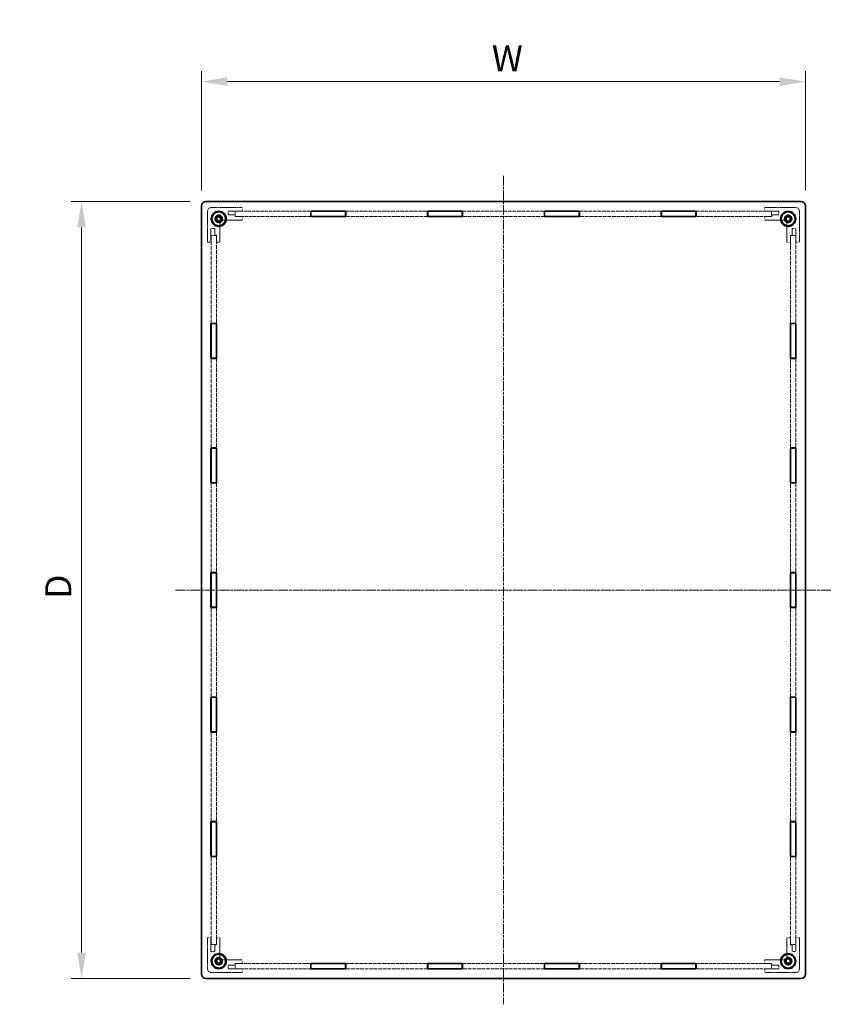
# Model space of a CAD drawing. Units: millimetres. Extents: x 14 to 9048, y 8 to 1694.
# Drawn here: x 916 to 1386, y 536 to 1107 of the extents above; entities that cross this region are included whole.
import ezdxf

# ---------------------------------------------------------------- set-up
doc = ezdxf.new("R2010")
doc.units = ezdxf.units.MM
doc.linetypes.add('CHAIN', pattern=[0.3543, 0.2362, -0.0295, 0.0591, -0.0295])
doc.linetypes.add('DASHED', pattern=[0.2067, 0.1654, -0.0413])
doc.layers.get('Defpoints').update_dxf_attribs({"lineweight": 25})
for name, color, linetype, lineweight in [('Centerline (ISO)', 131, 'Continuous', 18), ('Dimension (ISO)', 7, 'Continuous', 18), ('Dimension (ISO) @ 1', 7, 'Continuous', 18), ('Hidden (ISO)', 7, 'DASHED', 18), ('Visible (ISO)', 7, 'Continuous', 35)]:
    doc.layers.add(name, color=color, linetype=linetype, lineweight=lineweight)
doc.styles.add('Note Text (TK)', font='txt')
doc.dimstyles.new('Default - Method 1b (TK)', dxfattribs={"dimtxt": 2.5, "dimasz": 2.5, "dimexe": 1, "dimexo": 1.5, "dimgap": 1, "dimtad": 1, "dimrnd": 1e-08, "dimdsep": 46, "dimtxsty": 'Note Text (TK)', "dimcen": 0.09, "dimdle": 5, "dimclrd": 100, "dimclre": 100, "dimclrt": 7, "dimadec": 1, "dimazin": 1, "dimtfac": 1, "dimtmove": 0, "dimatfit": 3, "dimfxl": 1, "dimtolj": 1, "dimlwd": -1, "dimlwe": -1, "dimarcsym": 0})

# ---------------------------------------------------------------- blocks, each defined once
blk = doc.blocks.new('*D89')
at = {"layer": 'Defpoints', "color": 0}
for p in [(1371.1, 1070.84), (1021.1, 998.84), (1371.1, 998.84)]:
    blk.add_point(p, dxfattribs=at)
at = {"layer": 'Dimension (ISO)', "color": 100}
for p, q in [((1021.1, 1007.84), (1021.1, 1076.84)), ((1371.1, 1007.84), (1371.1, 1076.84)), ((1036.1, 1070.84), (1356.1, 1070.84))]:
    blk.add_line(p, q, dxfattribs=at)
for points in [[(1036.1, 1073.34), (1036.1, 1068.34), (1021.1, 1070.84)], [(1356.1, 1073.34), (1356.1, 1068.34), (1371.1, 1070.84)]]:
    blk.add_solid(points, dxfattribs=at)
at = {"layer": 'Dimension (ISO)', "color": 7, "insert": (1184.76, 1084.34), "char_height": 15, "attachment_point": 4, "style": 'Note Text (TK)'}
blk.add_mtext('\\A1; \\fＭＳ Ｐゴシック|b0|i0;W', dxfattribs=at)
blk = doc.blocks.new('*D90')
at = {"layer": 'Defpoints', "color": 0}
for p in [(1023.6, 1001.34), (951.6, 551.34), (1023.6, 551.34)]:
    blk.add_point(p, dxfattribs=at)
at = {"layer": 'Dimension (ISO)', "color": 100}
for p, q in [((1014.6, 1001.34), (945.6, 1001.34)), ((951.6, 986.34), (951.6, 566.34)), ((1014.6, 551.34), (945.6, 551.34))]:
    blk.add_line(p, q, dxfattribs=at)
for points in [[(949.1, 986.34), (954.1, 986.34), (951.6, 1001.34)], [(949.1, 566.34), (954.1, 566.34), (951.6, 551.34)]]:
    blk.add_solid(points, dxfattribs=at)
at = {"layer": 'Dimension (ISO)', "color": 7, "insert": (938.1, 766.62), "char_height": 15, "attachment_point": 4, "rotation": 90, "style": 'Note Text (TK)'}
blk.add_mtext('\\A1; \\fＭＳ Ｐゴシック|b0|i0;D', dxfattribs=at)

msp = doc.modelspace()

# ---------------------------------------------------------------- linework, layer by layer
at = {"layer": 'Centerline (ISO)', "linetype": 'CHAIN', "ltscale": 23.990969}
for p, q in [((1196.0992, 1016.3363), (1196.0992, 536.3363)), ((1006.0992, 776.3363), (1386.0992, 776.3363))]:
    msp.add_line(p, q, dxfattribs=at)
at = {"layer": 'Hidden (ISO)', "ltscale": 5.71399}
for p, q in [((1024.5992, 995.8363), (1024.5992, 977.8363)), ((1044.5992, 997.8363), (1026.5992, 997.8363)), ((1365.5992, 997.8363), (1347.5992, 997.8363)), ((1367.5992, 977.8363), (1367.5992, 995.8363)), ((1024.5992, 574.8363), (1024.5992, 556.8363)), ((1367.5992, 556.8363), (1367.5992, 574.8363)), ((1026.5992, 554.8363), (1044.5992, 554.8363)), ((1347.5992, 554.8363), (1365.5992, 554.8363))]:
    msp.add_line(p, q, dxfattribs=at)
at = {"layer": 'Hidden (ISO)', "ltscale": 2.539495}
for p, q in [((1036.5992, 995.8363), (1044.5992, 995.8363)), ((1347.5992, 995.8363), (1355.5992, 995.8363)), ((1026.5992, 977.8363), (1026.5992, 985.8363)), ((1365.5992, 985.8363), (1365.5992, 977.8363)), ((1026.5992, 566.8363), (1026.5992, 574.8363)), ((1365.5992, 574.8363), (1365.5992, 566.8363)), ((1044.5992, 556.8363), (1036.5992, 556.8363)), ((1355.5992, 556.8363), (1347.5992, 556.8363))]:
    msp.add_line(p, q, dxfattribs=at)
at = {"layer": 'Hidden (ISO)', "ltscale": 0.698289}
for p, q in [((1036.5992, 993.6363), (1036.5992, 995.8363)), ((1355.5992, 995.8363), (1355.5992, 993.6363)), ((1026.5992, 985.8363), (1028.7992, 985.8363)), ((1363.3992, 985.8363), (1365.5992, 985.8363)), ((1028.7992, 566.8363), (1026.5992, 566.8363)), ((1365.5992, 566.8363), (1363.3992, 566.8363)), ((1036.5992, 556.8363), (1036.5992, 559.0363)), ((1355.5992, 559.0363), (1355.5992, 556.8363))]:
    msp.add_line(p, q, dxfattribs=at)
at = {"layer": 'Hidden (ISO)', "ltscale": 1.269698}
for p, q in [((1040.5992, 993.6363), (1036.5992, 993.6363)), ((1044.5992, 992.6363), (1040.5992, 992.6363)), ((1351.5992, 992.6363), (1347.5992, 992.6363)), ((1355.5992, 993.6363), (1351.5992, 993.6363)), ((1028.7992, 985.8363), (1028.7992, 981.8363)), ((1029.7992, 981.8363), (1029.7992, 977.8363)), ((1362.3992, 977.8363), (1362.3992, 981.8363)), ((1363.3992, 981.8363), (1363.3992, 985.8363)), ((1028.7992, 570.8363), (1028.7992, 566.8363)), ((1029.7992, 574.8363), (1029.7992, 570.8363)), ((1362.3992, 570.8363), (1362.3992, 574.8363)), ((1363.3992, 566.8363), (1363.3992, 570.8363)), ((1036.5992, 559.0363), (1040.5992, 559.0363)), ((1040.5992, 560.0363), (1044.5992, 560.0363)), ((1347.5992, 560.0363), (1351.5992, 560.0363)), ((1351.5992, 559.0363), (1355.5992, 559.0363))]:
    msp.add_line(p, q, dxfattribs=at)
at = {"layer": 'Hidden (ISO)', "ltscale": 0.317349}
for p, q in [((1040.5992, 992.6363), (1040.5992, 993.6363)), ((1351.5992, 993.6363), (1351.5992, 992.6363)), ((1028.7992, 981.8363), (1029.7992, 981.8363)), ((1362.3992, 981.8363), (1363.3992, 981.8363)), ((1029.7992, 570.8363), (1028.7992, 570.8363)), ((1363.3992, 570.8363), (1362.3992, 570.8363)), ((1040.5992, 559.0363), (1040.5992, 560.0363)), ((1351.5992, 560.0363), (1351.5992, 559.0363))]:
    msp.add_line(p, q, dxfattribs=at)
at = {"layer": 'Hidden (ISO)', "ltscale": 11.745418}
for p, q in [((1040.6992, 995.7363), (1084.3992, 995.7363)), ((1084.3992, 992.7363), (1040.6992, 992.7363)), ((1307.7992, 995.7363), (1351.4992, 995.7363)), ((1351.4992, 992.7363), (1307.7992, 992.7363)), ((1040.6992, 559.9363), (1084.3992, 559.9363)), ((1307.7992, 559.9363), (1351.4992, 559.9363)), ((1084.3992, 556.9363), (1040.6992, 556.9363)), ((1351.4992, 556.9363), (1307.7992, 556.9363))]:
    msp.add_line(p, q, dxfattribs=at)
at = {"layer": 'Hidden (ISO)', "ltscale": 0.952248}
for p, q in [((1040.6992, 992.7363), (1040.6992, 995.7363)), ((1351.4992, 992.7363), (1351.4992, 995.7363)), ((1026.6992, 981.7363), (1029.6992, 981.7363)), ((1365.4992, 981.7363), (1362.4992, 981.7363)), ((1026.6992, 570.9363), (1029.6992, 570.9363)), ((1365.4992, 570.9363), (1362.4992, 570.9363)), ((1040.6992, 559.9363), (1040.6992, 556.9363)), ((1351.4992, 559.9363), (1351.4992, 556.9363))]:
    msp.add_line(p, q, dxfattribs=at)
at = {"layer": 'Hidden (ISO)', "ltscale": 0.634799}
for p, q in [((1044.5992, 995.8363), (1044.5992, 997.8363)), ((1044.5992, 990.6363), (1044.5992, 992.6363)), ((1347.5992, 997.8363), (1347.5992, 995.8363)), ((1347.5992, 992.6363), (1347.5992, 990.6363)), ((1024.5992, 977.8363), (1026.5992, 977.8363)), ((1029.7992, 977.8363), (1031.7992, 977.8363)), ((1360.3992, 977.8363), (1362.3992, 977.8363)), ((1365.5992, 977.8363), (1367.5992, 977.8363)), ((1026.5992, 574.8363), (1024.5992, 574.8363)), ((1031.7992, 574.8363), (1029.7992, 574.8363)), ((1362.3992, 574.8363), (1360.3992, 574.8363)), ((1367.5992, 574.8363), (1365.5992, 574.8363)), ((1044.5992, 560.0363), (1044.5992, 562.0363)), ((1347.5992, 562.0363), (1347.5992, 560.0363)), ((1044.5992, 554.8363), (1044.5992, 556.8363)), ((1347.5992, 556.8363), (1347.5992, 554.8363))]:
    msp.add_line(p, q, dxfattribs=at)
at = {"layer": 'Hidden (ISO)', "ltscale": 12.739881}
for p, q in [((1104.6992, 995.7363), (1152.0992, 995.7363)), ((1152.0992, 992.7363), (1104.6992, 992.7363)), ((1172.3992, 995.7363), (1219.7992, 995.7363)), ((1219.7992, 992.7363), (1172.3992, 992.7363)), ((1240.0992, 995.7363), (1287.4992, 995.7363)), ((1287.4992, 992.7363), (1240.0992, 992.7363)), ((1104.6992, 559.9363), (1152.0992, 559.9363)), ((1172.3992, 559.9363), (1219.7992, 559.9363)), ((1240.0992, 559.9363), (1287.4992, 559.9363)), ((1152.0992, 556.9363), (1104.6992, 556.9363)), ((1219.7992, 556.9363), (1172.3992, 556.9363)), ((1287.4992, 556.9363), (1240.0992, 556.9363))]:
    msp.add_line(p, q, dxfattribs=at)
at = {"layer": 'Hidden (ISO)', "ltscale": 3.393744}
for p, q in [((1031.7992, 977.8363), (1031.7992, 988.5273)), ((1033.9082, 990.6363), (1044.5992, 990.6363)), ((1347.5992, 990.6363), (1358.2901, 990.6363)), ((1360.3992, 988.5273), (1360.3992, 977.8363)), ((1031.7992, 564.1453), (1031.7992, 574.8363)), ((1360.3992, 574.8363), (1360.3992, 564.1453)), ((1044.5992, 562.0363), (1033.9082, 562.0363)), ((1358.2901, 562.0363), (1347.5992, 562.0363))]:
    msp.add_line(p, q, dxfattribs=at)
at = {"layer": 'Hidden (ISO)', "ltscale": 13.688652}
for p, q in [((1026.6992, 930.8063), (1026.6992, 981.7363)), ((1029.6992, 981.7363), (1029.6992, 930.8063)), ((1362.4992, 930.8063), (1362.4992, 981.7363)), ((1365.4992, 981.7363), (1365.4992, 930.8063)), ((1026.6992, 570.9363), (1026.6992, 621.8663)), ((1029.6992, 621.8663), (1029.6992, 570.9363)), ((1362.4992, 570.9363), (1362.4992, 621.8663)), ((1365.4992, 621.8663), (1365.4992, 570.9363))]:
    msp.add_line(p, q, dxfattribs=at)
at = {"layer": 'Hidden (ISO)', "ltscale": 13.938612}
for p, q in [((1026.6992, 858.6463), (1026.6992, 910.5063)), ((1029.6992, 910.5063), (1029.6992, 858.6463)), ((1362.4992, 858.6463), (1362.4992, 910.5063)), ((1365.4992, 910.5063), (1365.4992, 858.6463)), ((1026.6992, 786.4863), (1026.6992, 838.3463)), ((1029.6992, 838.3463), (1029.6992, 786.4863)), ((1362.4992, 786.4863), (1362.4992, 838.3463)), ((1365.4992, 838.3463), (1365.4992, 786.4863)), ((1026.6992, 714.3263), (1026.6992, 766.1863)), ((1029.6992, 766.1863), (1029.6992, 714.3263)), ((1362.4992, 714.3263), (1362.4992, 766.1863)), ((1365.4992, 766.1863), (1365.4992, 714.3263)), ((1026.6992, 642.1663), (1026.6992, 694.0263)), ((1029.6992, 694.0263), (1029.6992, 642.1663)), ((1362.4992, 642.1663), (1362.4992, 694.0263)), ((1365.4992, 694.0263), (1365.4992, 642.1663))]:
    msp.add_line(p, q, dxfattribs=at)
at = {"layer": 'Hidden (ISO)', "ltscale": 4.487736}
for centre in [(1031.0992, 991.3363), (1361.0992, 991.3363), (1031.0992, 561.3363), (1361.0992, 561.3363)]:
    msp.add_circle(centre, 2.25, dxfattribs=at)
at = {"layer": 'Hidden (ISO)', "ltscale": 3.989087}
for centre in [(1031.0992, 991.3363), (1361.0992, 991.3363), (1031.0992, 561.3363), (1361.0992, 561.3363)]:
    msp.add_circle(centre, 2, dxfattribs=at)
at = {"layer": 'Hidden (ISO)', "ltscale": 3.132409}
for centre in [(1031.0992, 991.3363), (1361.0992, 991.3363), (1031.0992, 561.3363), (1361.0992, 561.3363)]:
    msp.add_circle(centre, 1.5705, dxfattribs=at)
at = {"layer": 'Hidden (ISO)', "ltscale": 0.997197}
for centre, start, end in [((1026.5992, 995.8363), 90, 180), ((1365.5992, 995.8363), 0, 90), ((1026.5992, 556.8363), 180, 270), ((1365.5992, 556.8363), 270, 0)]:
    msp.add_arc(centre, 2, start, end, dxfattribs=at)
at = {"layer": 'Hidden (ISO)', "ltscale": 2.733407}
for centre, start, end in [((1031.0992, 991.3363), 1.224277, 268.775723), ((1361.0992, 991.3363), 271.224277, 178.775723), ((1031.0992, 561.3363), 91.224277, 358.775723), ((1361.0992, 561.3363), 181.224277, 88.775723)]:
    msp.add_arc(centre, 1.844, start, end, dxfattribs=at)
at = {"layer": 'Hidden (ISO)', "ltscale": 2.606721}
for centre, start, end in [((1031.0992, 991.3363), 6.096002, 263.903998), ((1361.0992, 991.3363), 276.096002, 173.903998), ((1031.0992, 561.3363), 96.096002, 353.903998), ((1361.0992, 561.3363), 186.096002, 83.903998)]:
    msp.add_arc(centre, 1.825, start, end, dxfattribs=at)
at = {"layer": 'Hidden (ISO)', "ltscale": 0.414855}
for centre, start, end in [((1030.7992, 988.5273), 0, 74.894271), ((1033.9082, 991.6363), 195.105729, 270), ((1358.2901, 991.6363), 270, 344.894271), ((1361.3992, 988.5273), 105.105729, 180), ((1030.7992, 564.1453), 285.105729, 0), ((1033.9082, 561.0363), 90, 164.894271), ((1358.2901, 561.0363), 15.105729, 90), ((1361.3992, 564.1453), 180, 254.894271)]:
    msp.add_arc(centre, 1, start, end, dxfattribs=at)
at = {"layer": 'Hidden (ISO)', "ltscale": 0.049992}
for points in [[(1031.0598, 989.4927), (1031.0084, 989.5066), (1030.9562, 989.5162), (1030.9054, 989.5216)], [(1032.9138, 991.5301), (1032.9193, 991.4793), (1032.9289, 991.4271), (1032.9427, 991.3757)], [(1359.2556, 991.3757), (1359.2695, 991.4271), (1359.2791, 991.4793), (1359.2845, 991.5301)], [(1361.293, 989.5216), (1361.2422, 989.5162), (1361.19, 989.5066), (1361.1386, 989.4927)], [(1030.9054, 563.151), (1030.9562, 563.1564), (1031.0084, 563.166), (1031.0598, 563.1799)], [(1032.9427, 561.2969), (1032.9289, 561.2455), (1032.9193, 561.1933), (1032.9138, 561.1425)], [(1359.2845, 561.1425), (1359.2791, 561.1933), (1359.2695, 561.2455), (1359.2556, 561.2969)], [(1361.1386, 563.1799), (1361.19, 563.166), (1361.2422, 563.1564), (1361.293, 563.151)]]:
    msp.add_open_spline(points, degree=3, dxfattribs=at)
at = {"layer": 'Visible (ISO)'}
for p, q in [((1021.0992, 998.8363), (1021.0992, 553.8363)), ((1368.5992, 1001.3363), (1023.5992, 1001.3363)), ((1371.0992, 553.8363), (1371.0992, 998.8363)), ((1029.8492, 992.058), (1031.0992, 992.7797)), ((1031.0992, 992.7797), (1032.3492, 992.058)), ((1084.3992, 992.6363), (1084.3992, 995.8363)), ((1084.3992, 995.8363), (1104.6992, 995.8363)), ((1084.3992, 995.7363), (1084.5492, 995.7363)), ((1084.5492, 992.7363), (1084.3992, 992.7363)), ((1104.6992, 992.6363), (1084.3992, 992.6363)), ((1084.5492, 992.7363), (1084.5492, 995.7363)), ((1084.5492, 995.7363), (1104.5492, 995.7363)), ((1104.5492, 992.7363), (1084.5492, 992.7363)), ((1104.5492, 995.7363), (1104.5492, 992.7363)), ((1104.5492, 995.7363), (1104.6992, 995.7363)), ((1104.6992, 992.7363), (1104.5492, 992.7363)), ((1104.6992, 995.8363), (1104.6992, 992.6363)), ((1152.0992, 995.8363), (1172.3992, 995.8363)), ((1152.0992, 992.6363), (1152.0992, 995.8363)), ((1152.0992, 995.7363), (1152.2492, 995.7363)), ((1152.2492, 992.7363), (1152.0992, 992.7363)), ((1172.3992, 992.6363), (1152.0992, 992.6363)), ((1152.2492, 992.7363), (1152.2492, 995.7363)), ((1152.2492, 995.7363), (1172.2492, 995.7363)), ((1172.2492, 992.7363), (1152.2492, 992.7363)), ((1172.2492, 995.7363), (1172.2492, 992.7363)), ((1172.2492, 995.7363), (1172.3992, 995.7363)), ((1172.3992, 992.7363), (1172.2492, 992.7363)), ((1172.3992, 995.8363), (1172.3992, 992.6363)), ((1219.7992, 995.8363), (1240.0992, 995.8363)), ((1219.7992, 992.6363), (1219.7992, 995.8363)), ((1219.7992, 995.7363), (1219.9492, 995.7363)), ((1219.9492, 992.7363), (1219.7992, 992.7363)), ((1240.0992, 992.6363), (1219.7992, 992.6363)), ((1219.9492, 992.7363), (1219.9492, 995.7363)), ((1219.9492, 995.7363), (1239.9492, 995.7363)), ((1239.9492, 992.7363), (1219.9492, 992.7363)), ((1239.9492, 995.7363), (1239.9492, 992.7363)), ((1239.9492, 995.7363), (1240.0992, 995.7363)), ((1240.0992, 992.7363), (1239.9492, 992.7363)), ((1240.0992, 995.8363), (1240.0992, 992.6363)), ((1287.4992, 995.8363), (1307.7992, 995.8363)), ((1287.4992, 992.6363), (1287.4992, 995.8363)), ((1287.4992, 995.7363), (1287.6492, 995.7363)), ((1287.6492, 992.7363), (1287.4992, 992.7363)), ((1307.7992, 992.6363), (1287.4992, 992.6363)), ((1287.6492, 992.7363), (1287.6492, 995.7363)), ((1287.6492, 995.7363), (1307.6492, 995.7363)), ((1307.6492, 992.7363), (1287.6492, 992.7363)), ((1307.6492, 995.7363), (1307.6492, 992.7363)), ((1307.6492, 995.7363), (1307.7992, 995.7363)), ((1307.7992, 992.7363), (1307.6492, 992.7363)), ((1307.7992, 995.8363), (1307.7992, 992.6363)), ((1359.8492, 992.058), (1361.0992, 992.7797)), ((1361.0992, 992.7797), (1362.3492, 992.058)), ((1029.8492, 990.6146), (1029.8492, 992.058)), ((1031.0992, 989.8929), (1029.8492, 990.6146)), ((1032.3492, 990.6146), (1031.0992, 989.8929)), ((1032.3492, 992.058), (1032.3492, 990.6146)), ((1359.8492, 990.6146), (1359.8492, 992.058)), ((1361.0992, 989.8929), (1359.8492, 990.6146)), ((1362.3492, 990.6146), (1361.0992, 989.8929)), ((1362.3492, 992.058), (1362.3492, 990.6146)), ((1026.5992, 930.8063), (1029.7992, 930.8063)), ((1026.5992, 910.5063), (1026.5992, 930.8063)), ((1026.6992, 930.6563), (1026.6992, 930.8063)), ((1026.6992, 930.6563), (1029.6992, 930.6563)), ((1026.6992, 910.6563), (1026.6992, 930.6563)), ((1029.6992, 930.8063), (1029.6992, 930.6563)), ((1029.6992, 930.6563), (1029.6992, 910.6563)), ((1029.7992, 930.8063), (1029.7992, 910.5063)), ((1362.3992, 930.8063), (1365.5992, 930.8063)), ((1362.3992, 910.5063), (1362.3992, 930.8063)), ((1362.4992, 930.6563), (1362.4992, 930.8063)), ((1362.4992, 930.6563), (1365.4992, 930.6563)), ((1362.4992, 910.6563), (1362.4992, 930.6563)), ((1365.4992, 930.8063), (1365.4992, 930.6563)), ((1365.4992, 930.6563), (1365.4992, 910.6563)), ((1365.5992, 930.8063), (1365.5992, 910.5063)), ((1029.7992, 910.5063), (1026.5992, 910.5063)), ((1029.6992, 910.6563), (1026.6992, 910.6563)), ((1026.6992, 910.5063), (1026.6992, 910.6563)), ((1029.6992, 910.6563), (1029.6992, 910.5063)), ((1365.5992, 910.5063), (1362.3992, 910.5063)), ((1365.4992, 910.6563), (1362.4992, 910.6563)), ((1362.4992, 910.5063), (1362.4992, 910.6563)), ((1365.4992, 910.6563), (1365.4992, 910.5063)), ((1026.5992, 858.6463), (1029.7992, 858.6463)), ((1026.5992, 838.3463), (1026.5992, 858.6463)), ((1026.6992, 858.4963), (1026.6992, 858.6463)), ((1026.6992, 858.4963), (1029.6992, 858.4963)), ((1026.6992, 838.4963), (1026.6992, 858.4963)), ((1029.6992, 858.6463), (1029.6992, 858.4963)), ((1029.6992, 858.4963), (1029.6992, 838.4963)), ((1029.7992, 858.6463), (1029.7992, 838.3463)), ((1362.3992, 858.6463), (1365.5992, 858.6463)), ((1362.3992, 838.3463), (1362.3992, 858.6463)), ((1362.4992, 858.4963), (1362.4992, 858.6463)), ((1362.4992, 858.4963), (1365.4992, 858.4963)), ((1362.4992, 838.4963), (1362.4992, 858.4963)), ((1365.4992, 858.6463), (1365.4992, 858.4963)), ((1365.4992, 858.4963), (1365.4992, 838.4963)), ((1365.5992, 858.6463), (1365.5992, 838.3463)), ((1029.6992, 838.4963), (1026.6992, 838.4963)), ((1026.6992, 838.3463), (1026.6992, 838.4963)), ((1029.6992, 838.4963), (1029.6992, 838.3463)), ((1365.4992, 838.4963), (1362.4992, 838.4963)), ((1362.4992, 838.3463), (1362.4992, 838.4963)), ((1365.4992, 838.4963), (1365.4992, 838.3463)), ((1029.7992, 838.3463), (1026.5992, 838.3463)), ((1365.5992, 838.3463), (1362.3992, 838.3463)), ((1026.5992, 786.4863), (1029.7992, 786.4863)), ((1026.5992, 766.1863), (1026.5992, 786.4863)), ((1026.6992, 786.3363), (1026.6992, 786.4863)), ((1026.6992, 786.3363), (1029.6992, 786.3363)), ((1026.6992, 766.3363), (1026.6992, 786.3363)), ((1029.6992, 786.4863), (1029.6992, 786.3363)), ((1029.6992, 786.3363), (1029.6992, 766.3363)), ((1029.7992, 786.4863), (1029.7992, 766.1863)), ((1362.3992, 786.4863), (1365.5992, 786.4863)), ((1362.3992, 766.1863), (1362.3992, 786.4863)), ((1362.4992, 786.3363), (1362.4992, 786.4863)), ((1362.4992, 786.3363), (1365.4992, 786.3363)), ((1362.4992, 766.3363), (1362.4992, 786.3363)), ((1365.4992, 786.4863), (1365.4992, 786.3363)), ((1365.4992, 786.3363), (1365.4992, 766.3363)), ((1365.5992, 786.4863), (1365.5992, 766.1863)), ((1029.7992, 766.1863), (1026.5992, 766.1863)), ((1029.6992, 766.3363), (1026.6992, 766.3363)), ((1026.6992, 766.1863), (1026.6992, 766.3363)), ((1029.6992, 766.3363), (1029.6992, 766.1863)), ((1365.5992, 766.1863), (1362.3992, 766.1863)), ((1365.4992, 766.3363), (1362.4992, 766.3363)), ((1362.4992, 766.1863), (1362.4992, 766.3363)), ((1365.4992, 766.3363), (1365.4992, 766.1863)), ((1026.5992, 714.3263), (1029.7992, 714.3263)), ((1026.5992, 694.0263), (1026.5992, 714.3263)), ((1026.6992, 714.1763), (1026.6992, 714.3263)), ((1026.6992, 714.1763), (1029.6992, 714.1763)), ((1026.6992, 694.1763), (1026.6992, 714.1763)), ((1029.6992, 714.3263), (1029.6992, 714.1763)), ((1029.6992, 714.1763), (1029.6992, 694.1763)), ((1029.7992, 714.3263), (1029.7992, 694.0263)), ((1362.3992, 694.0263), (1362.3992, 714.3263)), ((1362.3992, 714.3263), (1365.5992, 714.3263)), ((1362.4992, 714.1763), (1362.4992, 714.3263)), ((1362.4992, 714.1763), (1365.4992, 714.1763)), ((1362.4992, 694.1763), (1362.4992, 714.1763)), ((1365.4992, 714.3263), (1365.4992, 714.1763)), ((1365.4992, 714.1763), (1365.4992, 694.1763)), ((1365.5992, 714.3263), (1365.5992, 694.0263)), ((1029.7992, 694.0263), (1026.5992, 694.0263)), ((1029.6992, 694.1763), (1026.6992, 694.1763)), ((1026.6992, 694.0263), (1026.6992, 694.1763)), ((1029.6992, 694.1763), (1029.6992, 694.0263)), ((1365.5992, 694.0263), (1362.3992, 694.0263)), ((1365.4992, 694.1763), (1362.4992, 694.1763)), ((1362.4992, 694.0263), (1362.4992, 694.1763)), ((1365.4992, 694.1763), (1365.4992, 694.0263)), ((1026.5992, 621.8663), (1026.5992, 642.1663)), ((1026.5992, 642.1663), (1029.7992, 642.1663)), ((1026.6992, 642.0163), (1026.6992, 642.1663)), ((1026.6992, 642.0163), (1029.6992, 642.0163)), ((1026.6992, 622.0163), (1026.6992, 642.0163)), ((1029.6992, 642.1663), (1029.6992, 642.0163)), ((1029.6992, 642.0163), (1029.6992, 622.0163)), ((1029.7992, 642.1663), (1029.7992, 621.8663)), ((1362.3992, 621.8663), (1362.3992, 642.1663)), ((1362.3992, 642.1663), (1365.5992, 642.1663)), ((1362.4992, 642.0163), (1362.4992, 642.1663)), ((1362.4992, 642.0163), (1365.4992, 642.0163)), ((1362.4992, 622.0163), (1362.4992, 642.0163)), ((1365.4992, 642.1663), (1365.4992, 642.0163)), ((1365.4992, 642.0163), (1365.4992, 622.0163)), ((1365.5992, 642.1663), (1365.5992, 621.8663)), ((1029.7992, 621.8663), (1026.5992, 621.8663)), ((1029.6992, 622.0163), (1026.6992, 622.0163)), ((1026.6992, 621.8663), (1026.6992, 622.0163)), ((1029.6992, 622.0163), (1029.6992, 621.8663)), ((1365.5992, 621.8663), (1362.3992, 621.8663)), ((1365.4992, 622.0163), (1362.4992, 622.0163)), ((1362.4992, 621.8663), (1362.4992, 622.0163)), ((1365.4992, 622.0163), (1365.4992, 621.8663)), ((1029.8492, 562.058), (1031.0992, 562.7797)), ((1029.8492, 560.6146), (1029.8492, 562.058)), ((1031.0992, 559.8929), (1029.8492, 560.6146)), ((1031.0992, 562.7797), (1032.3492, 562.058)), ((1032.3492, 560.6146), (1031.0992, 559.8929)), ((1032.3492, 562.058), (1032.3492, 560.6146)), ((1084.3992, 556.8363), (1084.3992, 560.0363)), ((1084.3992, 560.0363), (1104.6992, 560.0363)), ((1084.3992, 559.9363), (1084.5492, 559.9363)), ((1084.5492, 559.9363), (1084.5492, 556.9363)), ((1104.5492, 559.9363), (1084.5492, 559.9363)), ((1104.5492, 556.9363), (1104.5492, 559.9363)), ((1104.5492, 559.9363), (1104.6992, 559.9363)), ((1104.6992, 560.0363), (1104.6992, 556.8363)), ((1152.0992, 556.8363), (1152.0992, 560.0363)), ((1152.0992, 560.0363), (1172.3992, 560.0363)), ((1152.0992, 559.9363), (1152.2492, 559.9363)), ((1152.2492, 559.9363), (1152.2492, 556.9363)), ((1172.2492, 559.9363), (1152.2492, 559.9363)), ((1172.2492, 556.9363), (1172.2492, 559.9363)), ((1172.2492, 559.9363), (1172.3992, 559.9363)), ((1172.3992, 560.0363), (1172.3992, 556.8363)), ((1219.7992, 556.8363), (1219.7992, 560.0363)), ((1219.7992, 560.0363), (1240.0992, 560.0363)), ((1219.7992, 559.9363), (1219.9492, 559.9363)), ((1219.9492, 559.9363), (1219.9492, 556.9363)), ((1239.9492, 559.9363), (1219.9492, 559.9363)), ((1239.9492, 556.9363), (1239.9492, 559.9363)), ((1239.9492, 559.9363), (1240.0992, 559.9363)), ((1240.0992, 560.0363), (1240.0992, 556.8363)), ((1287.4992, 556.8363), (1287.4992, 560.0363)), ((1287.4992, 560.0363), (1307.7992, 560.0363)), ((1287.4992, 559.9363), (1287.6492, 559.9363)), ((1287.6492, 559.9363), (1287.6492, 556.9363)), ((1307.6492, 559.9363), (1287.6492, 559.9363)), ((1307.6492, 556.9363), (1307.6492, 559.9363)), ((1307.6492, 559.9363), (1307.7992, 559.9363)), ((1307.7992, 560.0363), (1307.7992, 556.8363)), ((1359.8492, 562.058), (1361.0992, 562.7797)), ((1359.8492, 560.6146), (1359.8492, 562.058)), ((1361.0992, 559.8929), (1359.8492, 560.6146)), ((1361.0992, 562.7797), (1362.3492, 562.058)), ((1362.3492, 560.6146), (1361.0992, 559.8929)), ((1362.3492, 562.058), (1362.3492, 560.6146)), ((1084.5492, 556.9363), (1084.3992, 556.9363)), ((1104.6992, 556.8363), (1084.3992, 556.8363)), ((1084.5492, 556.9363), (1104.5492, 556.9363)), ((1104.6992, 556.9363), (1104.5492, 556.9363)), ((1152.2492, 556.9363), (1152.0992, 556.9363)), ((1172.3992, 556.8363), (1152.0992, 556.8363)), ((1152.2492, 556.9363), (1172.2492, 556.9363)), ((1172.3992, 556.9363), (1172.2492, 556.9363)), ((1219.9492, 556.9363), (1219.7992, 556.9363)), ((1240.0992, 556.8363), (1219.7992, 556.8363)), ((1219.9492, 556.9363), (1239.9492, 556.9363)), ((1240.0992, 556.9363), (1239.9492, 556.9363)), ((1287.6492, 556.9363), (1287.4992, 556.9363)), ((1307.7992, 556.8363), (1287.4992, 556.8363)), ((1287.6492, 556.9363), (1307.6492, 556.9363)), ((1307.7992, 556.9363), (1307.6492, 556.9363)), ((1023.5992, 551.3363), (1368.5992, 551.3363))]:
    msp.add_line(p, q, dxfattribs=at)
for centre, radius in [((1031.0992, 991.3363), 4.35), ((1031.0992, 991.3363), 4), ((1361.0992, 991.3363), 4.35), ((1361.0992, 991.3363), 4), ((1031.0992, 561.3363), 4.35), ((1031.0992, 561.3363), 4), ((1361.0992, 561.3363), 4.35), ((1361.0992, 561.3363), 4)]:
    msp.add_circle(centre, radius, dxfattribs=at)
for centre, radius, start, end in [((1023.5992, 998.8363), 2.5, 90, 180), ((1368.5992, 998.8363), 2.5, 0, 90), ((1031.0992, 991.3363), 1.25, 60, 120), ((1361.0992, 991.3363), 1.25, 60, 120), ((1031.0992, 991.3363), 1.25, 120, 180), ((1031.0992, 991.3363), 1.25, 180, 240), ((1031.0992, 991.3363), 1.25, 240, 300), ((1031.0992, 991.3363), 1.25, 0, 60), ((1031.0992, 991.3363), 1.25, 300, 0), ((1361.0992, 991.3363), 1.25, 120, 180), ((1361.0992, 991.3363), 1.25, 180, 240), ((1361.0992, 991.3363), 1.25, 240, 300), ((1361.0992, 991.3363), 1.25, 0, 60), ((1361.0992, 991.3363), 1.25, 300, 0), ((1031.0992, 561.3363), 1.25, 120, 180), ((1031.0992, 561.3363), 1.25, 180, 240), ((1031.0992, 561.3363), 1.25, 60, 120), ((1031.0992, 561.3363), 1.25, 240, 300), ((1031.0992, 561.3363), 1.25, 0, 60), ((1031.0992, 561.3363), 1.25, 300, 0), ((1361.0992, 561.3363), 1.25, 120, 180), ((1361.0992, 561.3363), 1.25, 180, 240), ((1361.0992, 561.3363), 1.25, 60, 120), ((1361.0992, 561.3363), 1.25, 240, 300), ((1361.0992, 561.3363), 1.25, 0, 60), ((1361.0992, 561.3363), 1.25, 300, 0), ((1023.5992, 553.8363), 2.5, 180, 270), ((1368.5992, 553.8363), 2.5, 270, 0)]:
    msp.add_arc(centre, radius, start, end, dxfattribs=at)

# ---------------------------------------------------------------- dimensions: what is measured, and where the dimension line sits
at = {"layer": 'Dimension (ISO) @ 1', "color": 100}
for base, p1, p2, angle, text, picture, middle in [((1371.0992, 1070.8363), (1021.0992, 998.8363), (1371.0992, 998.8363), 180, ' \\fＭＳ Ｐゴシック|b0|i0;W', '*D89', (1196.0992, 1070.8363)), ((951.5992, 551.3363), (1023.5992, 1001.3363), (1023.5992, 551.3363), 90, ' \\fＭＳ Ｐゴシック|b0|i0;D', '*D90', (951.5992, 776.3363))]:
    dim = msp.add_linear_dim(base=base, p1=p1, p2=p2, angle=angle, text=text, dimstyle='Default - Method 1b (TK)', override={"dimscale": 1, "dimtxt": 15, "dimasz": 15, "dimexe": 6, "dimexo": 9, "dimgap": 6, "dimdec": 2, "dimcen": 0.54, "dimtol": 0, "dimlim": 0, "dimtp": 0, "dimtm": 0, "dimtdec": 2, "dimtix": 0, "dimtofl": 0, "dimtmove": 0, "dimatfit": 1}, dxfattribs=at)
    dim.commit()
    dim.dimension.update_dxf_attribs({"geometry": picture, "text_midpoint": middle, "dimtype": 128})

doc.saveas('drawing.dxf')
